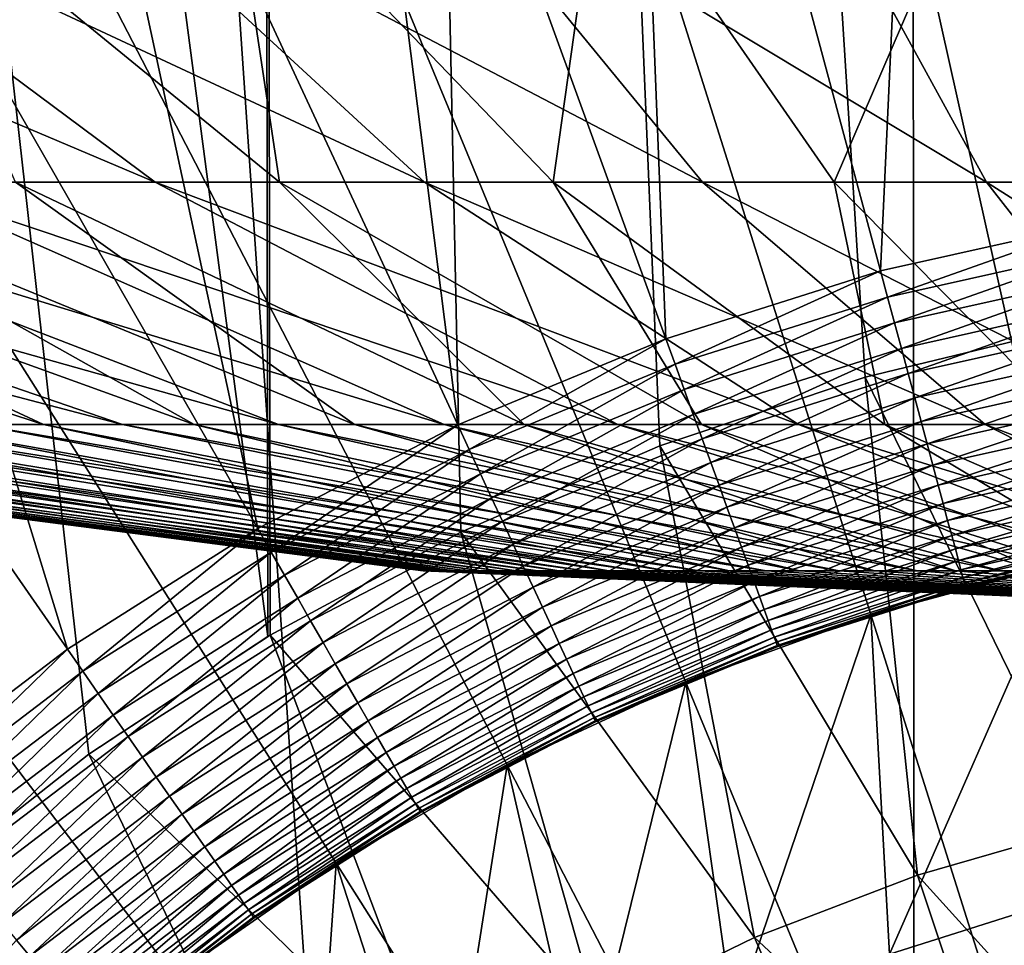
# Model space of a CAD drawing. Extents: x -39 to 39, y -65.9 to 0.
# Drawn here: x -2.4 to -0.9, y -51.6 to -50.2 of the extents above; entities that cross this region are included whole.
import ezdxf

# ---------------------------------------------------------------- set-up
doc = ezdxf.new("R2010")
doc.units = 0
doc.header["$MEASUREMENT"] = 0
for name, color, linetype in [('L1', 7, 'Continuous'), ('L2', 7, 'Continuous'), ('L3', 7, 'Continuous')]:
    doc.layers.add(name, color=color, linetype=linetype)

msp = doc.modelspace()

# ---------------------------------------------------------------- linework, layer by layer
at = {"layer": 'L1', "color": 7}
for points in [[(0, -54.43, -88.6), (-1.308729, -48.57447, -88.6), (-0.800515, -48.48364, -88.6)], [(0, -54.43, -88.6), (-1.807254, -48.70865, -88.6), (-1.308729, -48.57447, -88.6)], [(-2.292398, -48.88519, -88.6), (-1.807254, -48.70865, -88.6), (0, -54.43, -88.6)], [(0, -54.43, -88.6), (-2.760571, -49.10278, -88.6), (-2.292398, -48.88519, -88.6)], [(-0.703733, -50.49239, -29.6), (-0.498619, -48.95265, -29.6), (-0.967633, -49.01579, -29.6)], [(-1.039624, -50.56746, -29.6), (-0.967633, -49.01579, -29.6), (-1.429482, -49.11901, -29.6)], [(-0.703733, -50.49239, -29.6), (-0.967633, -49.01579, -29.6), (-1.039624, -50.56746, -29.6)], [(0, -54.43, -88.6), (-3.208305, -49.35981, -88.6), (-2.760571, -49.10278, -88.6)], [(-1.367817, -50.67113, -29.6), (-1.429482, -49.11901, -29.6), (-1.880748, -49.26156, -29.6)], [(-1.039624, -50.56746, -29.6), (-1.429482, -49.11901, -29.6), (-1.367817, -50.67113, -29.6)], [(-1.685884, -50.80263, -29.6), (-1.880748, -49.26156, -29.6), (-2.31809, -49.44237, -29.6)], [(-1.367817, -50.67113, -29.6), (-1.880748, -49.26156, -29.6), (-1.685884, -50.80263, -29.6)], [(-3.632285, -49.65438, -88.6), (-3.208305, -49.35981, -88.6), (0, -54.43, -88.6)], [(-1.991469, -50.96099, -29.6), (-2.31809, -49.44237, -29.6), (-2.73827, -49.66011, -29.6)], [(-1.685884, -50.80263, -29.6), (-2.31809, -49.44237, -29.6), (-1.991469, -50.96099, -29.6)], [(0, -54.43, -88.6), (-4.029374, -49.98431, -88.6), (-3.632285, -49.65438, -88.6)], [(-2.28231, -51.14502, -29.6), (-2.73827, -49.66011, -29.6), (-3.138176, -49.91316, -29.6)], [(-1.991469, -50.96099, -29.6), (-2.73827, -49.66011, -29.6), (-2.28231, -51.14502, -29.6)], [(-2.28231, -51.14502, -29.6), (-3.138176, -49.91316, -29.6), (-2.556253, -51.35338, -29.6)], [(0, -54.43, -88.6), (-4.396631, -50.34715, -88.6), (-4.029374, -49.98431, -88.6)], [(-4.731337, -50.74022, -88.6), (-4.396631, -50.34715, -88.6), (0, -54.43, -88.6)], [(-1.039624, -50.56746, -29.6), (-1.028892, -50.60733, -29.59829), (-0.703733, -50.49239, -29.6)], [(-1.028892, -50.60733, -29.59829), (-0.696469, -50.53304, -29.59829), (-0.703733, -50.49239, -29.6)], [(-1.028892, -50.60733, -29.59829), (-1.018234, -50.64693, -29.59318), (-0.696469, -50.53304, -29.59829)], [(-1.018234, -50.64693, -29.59318), (-0.689254, -50.5734, -29.59318), (-0.696469, -50.53304, -29.59829)], [(-1.367817, -50.67113, -29.6), (-1.353698, -50.70993, -29.59829), (-1.039624, -50.56746, -29.6)], [(-1.353698, -50.70993, -29.59829), (-1.028892, -50.60733, -29.59829), (-1.039624, -50.56746, -29.6)], [(-1.018234, -50.64693, -29.59318), (-1.007722, -50.68599, -29.5847), (-0.689254, -50.5734, -29.59318)], [(-1.007722, -50.68599, -29.5847), (-0.682139, -50.61322, -29.5847), (-0.689254, -50.5734, -29.59318)], [(-1.353698, -50.70993, -29.59829), (-1.339675, -50.74847, -29.59318), (-1.028892, -50.60733, -29.59829)], [(-1.339675, -50.74847, -29.59318), (-1.018234, -50.64693, -29.59318), (-1.028892, -50.60733, -29.59829)], [(-1.007722, -50.68599, -29.5847), (-0.997428, -50.72423, -29.57291), (-0.682139, -50.61322, -29.5847)], [(-0.997428, -50.72423, -29.57291), (-0.67517, -50.65221, -29.57291), (-0.682139, -50.61322, -29.5847)], [(-1.339675, -50.74847, -29.59318), (-1.325845, -50.78648, -29.5847), (-1.018234, -50.64693, -29.59318)], [(-1.325845, -50.78648, -29.5847), (-1.007722, -50.68599, -29.5847), (-1.018234, -50.64693, -29.59318)], [(-0.997428, -50.72423, -29.57291), (-0.987422, -50.76141, -29.55789), (-0.67517, -50.65221, -29.57291)], [(-0.987422, -50.76141, -29.55789), (-0.668397, -50.69011, -29.55789), (-0.67517, -50.65221, -29.57291)], [(-1.685884, -50.80263, -29.6), (-1.668482, -50.84008, -29.59829), (-1.367817, -50.67113, -29.6)], [(-1.668482, -50.84008, -29.59829), (-1.353698, -50.70993, -29.59829), (-1.367817, -50.67113, -29.6)], [(-1.325845, -50.78648, -29.5847), (-1.312301, -50.8237, -29.57291), (-1.007722, -50.68599, -29.5847)], [(-1.312301, -50.8237, -29.57291), (-0.997428, -50.72423, -29.57291), (-1.007722, -50.68599, -29.5847)], [(-0.987422, -50.76141, -29.55789), (-0.977773, -50.79726, -29.53974), (-0.668397, -50.69011, -29.55789)], [(-0.977773, -50.79726, -29.53974), (-0.661865, -50.72665, -29.53974), (-0.668397, -50.69011, -29.55789)], [(-1.668482, -50.84008, -29.59829), (-1.651198, -50.87726, -29.59318), (-1.353698, -50.70993, -29.59829)], [(-1.651198, -50.87726, -29.59318), (-1.339675, -50.74847, -29.59318), (-1.353698, -50.70993, -29.59829)], [(-1.312301, -50.8237, -29.57291), (-1.299136, -50.85987, -29.55789), (-0.997428, -50.72423, -29.57291)], [(-1.299136, -50.85987, -29.55789), (-0.987422, -50.76141, -29.55789), (-0.997428, -50.72423, -29.57291)], [(-0.977773, -50.79726, -29.53974), (-0.968546, -50.83154, -29.51858), (-0.661865, -50.72665, -29.53974)], [(-0.968546, -50.83154, -29.51858), (-0.65562, -50.7616, -29.51858), (-0.661865, -50.72665, -29.53974)], [(0, -54.43, -88.6), (-5.031013, -51.16061, -88.6), (-4.731337, -50.74022, -88.6)], [(-1.651198, -50.87726, -29.59318), (-1.634151, -50.91394, -29.5847), (-1.339675, -50.74847, -29.59318)], [(-1.634151, -50.91394, -29.5847), (-1.325845, -50.78648, -29.5847), (-1.339675, -50.74847, -29.59318)], [(-1.299136, -50.85987, -29.55789), (-1.286441, -50.89476, -29.53974), (-0.987422, -50.76141, -29.55789)], [(-1.286441, -50.89476, -29.53974), (-0.977773, -50.79726, -29.53974), (-0.987422, -50.76141, -29.55789)], [(-0.968546, -50.83154, -29.51858), (-0.959805, -50.86401, -29.49457), (-0.65562, -50.7616, -29.51858)], [(-0.959805, -50.86401, -29.49457), (-0.649703, -50.79471, -29.49457), (-0.65562, -50.7616, -29.51858)], [(-1.634151, -50.91394, -29.5847), (-1.617458, -50.94986, -29.57291), (-1.325845, -50.78648, -29.5847)], [(-1.617458, -50.94986, -29.57291), (-1.312301, -50.8237, -29.57291), (-1.325845, -50.78648, -29.5847)], [(-1.286441, -50.89476, -29.53974), (-1.274301, -50.92812, -29.51858), (-0.977773, -50.79726, -29.53974)], [(-1.274301, -50.92812, -29.51858), (-0.968546, -50.83154, -29.51858), (-0.977773, -50.79726, -29.53974)], [(-0.959805, -50.86401, -29.49457), (-0.951609, -50.89447, -29.46786), (-0.649703, -50.79471, -29.49457)], [(-0.951609, -50.89447, -29.46786), (-0.644155, -50.82575, -29.46786), (-0.649703, -50.79471, -29.49457)], [(-1.991469, -50.96099, -29.6), (-1.970912, -50.9968, -29.59829), (-1.685884, -50.80263, -29.6)], [(-1.970912, -50.9968, -29.59829), (-1.668482, -50.84008, -29.59829), (-1.685884, -50.80263, -29.6)], [(-1.617458, -50.94986, -29.57291), (-1.601232, -50.98477, -29.55789), (-1.312301, -50.8237, -29.57291)], [(-1.601232, -50.98477, -29.55789), (-1.299136, -50.85987, -29.55789), (-1.312301, -50.8237, -29.57291)], [(-0.951609, -50.89447, -29.46786), (-0.944014, -50.92268, -29.43864), (-0.644155, -50.82575, -29.46786)], [(-0.944014, -50.92268, -29.43864), (-0.639014, -50.85452, -29.43864), (-0.644155, -50.82575, -29.46786)], [(-1.970912, -50.9968, -29.59829), (-1.950496, -51.03236, -29.59318), (-1.668482, -50.84008, -29.59829)], [(-1.950496, -51.03236, -29.59318), (-1.651198, -50.87726, -29.59318), (-1.668482, -50.84008, -29.59829)], [(-1.274301, -50.92812, -29.51858), (-1.262801, -50.95972, -29.49457), (-0.968546, -50.83154, -29.51858)], [(-1.262801, -50.95972, -29.49457), (-0.959805, -50.86401, -29.49457), (-0.968546, -50.83154, -29.51858)], [(-0.944014, -50.92268, -29.43864), (-0.937072, -50.94847, -29.40711), (-0.639014, -50.85452, -29.43864)], [(-0.937072, -50.94847, -29.40711), (-0.634315, -50.88081, -29.40711), (-0.639014, -50.85452, -29.43864)], [(-1.601232, -50.98477, -29.55789), (-1.585585, -51.01844, -29.53974), (-1.299136, -50.85987, -29.55789)], [(-1.585585, -51.01844, -29.53974), (-1.286441, -50.89476, -29.53974), (-1.299136, -50.85987, -29.55789)], [(-1.262801, -50.95972, -29.49457), (-1.252018, -50.98936, -29.46786), (-0.959805, -50.86401, -29.49457)], [(-1.252018, -50.98936, -29.46786), (-0.951609, -50.89447, -29.46786), (-0.959805, -50.86401, -29.49457)], [(-1.950496, -51.03236, -29.59318), (-1.930359, -51.06743, -29.5847), (-1.651198, -50.87726, -29.59318)], [(-1.930359, -51.06743, -29.5847), (-1.634151, -50.91394, -29.5847), (-1.651198, -50.87726, -29.59318)], [(-0.937072, -50.94847, -29.40711), (-0.930831, -50.97166, -29.37347), (-0.634315, -50.88081, -29.40711)], [(-0.930831, -50.97166, -29.37347), (-0.63009, -50.90445, -29.37347), (-0.634315, -50.88081, -29.40711)], [(-1.585585, -51.01844, -29.53974), (-1.570623, -51.05063, -29.51858), (-1.286441, -50.89476, -29.53974)], [(-1.570623, -51.05063, -29.51858), (-1.274301, -50.92812, -29.51858), (-1.286441, -50.89476, -29.53974)], [(-1.252018, -50.98936, -29.46786), (-1.242025, -51.01682, -29.43864), (-0.951609, -50.89447, -29.46786)], [(-1.242025, -51.01682, -29.43864), (-0.944014, -50.92268, -29.43864), (-0.951609, -50.89447, -29.46786)], [(-0.930831, -50.97166, -29.37347), (-0.925333, -50.99209, -29.33797), (-0.63009, -50.90445, -29.37347)], [(-0.925333, -50.99209, -29.33797), (-0.626369, -50.92527, -29.33797), (-0.63009, -50.90445, -29.37347)], [(-1.930359, -51.06743, -29.5847), (-1.91064, -51.10179, -29.57291), (-1.634151, -50.91394, -29.5847)], [(-1.91064, -51.10179, -29.57291), (-1.617458, -50.94986, -29.57291), (-1.634151, -50.91394, -29.5847)], [(-1.570623, -51.05063, -29.51858), (-1.556447, -51.08113, -29.49457), (-1.274301, -50.92812, -29.51858)], [(-1.556447, -51.08113, -29.49457), (-1.262801, -50.95972, -29.49457), (-1.274301, -50.92812, -29.51858)], [(-1.242025, -51.01682, -29.43864), (-1.232892, -51.04192, -29.40711), (-0.944014, -50.92268, -29.43864)], [(-1.232892, -51.04192, -29.40711), (-0.937072, -50.94847, -29.40711), (-0.944014, -50.92268, -29.43864)], [(-0.925333, -50.99209, -29.33797), (-0.920616, -51.00961, -29.30085), (-0.626369, -50.92527, -29.33797)], [(-0.920616, -51.00961, -29.30085), (-0.623175, -50.94314, -29.30085), (-0.626369, -50.92527, -29.33797)], [(-1.91064, -51.10179, -29.57291), (-1.891473, -51.13517, -29.55789), (-1.617458, -50.94986, -29.57291)], [(-1.891473, -51.13517, -29.55789), (-1.601232, -50.98477, -29.55789), (-1.617458, -50.94986, -29.57291)], [(-1.232892, -51.04192, -29.40711), (-1.224681, -51.06448, -29.37347), (-0.937072, -50.94847, -29.40711)], [(-1.224681, -51.06448, -29.37347), (-0.930831, -50.97166, -29.37347), (-0.937072, -50.94847, -29.40711)], [(-0.920616, -51.00961, -29.30085), (-0.916712, -51.02412, -29.26235), (-0.623175, -50.94314, -29.30085)], [(-0.916712, -51.02412, -29.26235), (-0.620533, -50.95793, -29.26235), (-0.623175, -50.94314, -29.30085)], [(-1.991469, -50.96099, -29.6), (-2.28231, -51.14502, -29.6), (-2.258751, -51.17893, -29.59829)], [(-2.258751, -51.17893, -29.59829), (-1.970912, -50.9968, -29.59829), (-1.991469, -50.96099, -29.6)], [(-1.556447, -51.08113, -29.49457), (-1.543157, -51.10973, -29.46786), (-1.262801, -50.95972, -29.49457)], [(-1.543157, -51.10973, -29.46786), (-1.252018, -50.98936, -29.46786), (-1.262801, -50.95972, -29.49457)], [(-0.916712, -51.02412, -29.26235), (-0.913647, -51.03551, -29.22274), (-0.620533, -50.95793, -29.26235)], [(-0.913647, -51.03551, -29.22274), (-0.618458, -50.96953, -29.22274), (-0.620533, -50.95793, -29.26235)], [(-1.224681, -51.06448, -29.37347), (-1.217447, -51.08436, -29.33797), (-0.930831, -50.97166, -29.37347)], [(-1.217447, -51.08436, -29.33797), (-0.925333, -50.99209, -29.33797), (-0.930831, -50.97166, -29.37347)], [(-0.913647, -51.03551, -29.22274), (-0.911443, -51.0437, -29.1823), (-0.618458, -50.96953, -29.22274)], [(-0.616966, -50.97788, -29.1823), (-0.618458, -50.96953, -29.22274), (-0.911443, -51.0437, -29.1823)], [(-0.616966, -50.97788, -29.1823), (-0.911443, -51.0437, -29.1823), (-0.910115, -51.04863, -29.14129)], [(-0.910115, -51.04863, -29.14129), (-0.616067, -50.98291, -29.14129), (-0.616966, -50.97788, -29.1823)], [(-1.891473, -51.13517, -29.55789), (-1.87299, -51.16737, -29.53974), (-1.601232, -50.98477, -29.55789)], [(-1.87299, -51.16737, -29.53974), (-1.585585, -51.01844, -29.53974), (-1.601232, -50.98477, -29.55789)], [(-1.543157, -51.10973, -29.46786), (-1.530841, -51.13623, -29.43864), (-1.252018, -50.98936, -29.46786)], [(-1.530841, -51.13623, -29.43864), (-1.242025, -51.01682, -29.43864), (-1.252018, -50.98936, -29.46786)], [(-1.217447, -51.08436, -29.33797), (-1.211241, -51.10142, -29.30085), (-0.925333, -50.99209, -29.33797)], [(-1.211241, -51.10142, -29.30085), (-0.920616, -51.00961, -29.30085), (-0.925333, -50.99209, -29.33797)], [(-0.910115, -51.04863, -29.14129), (-0.762719, -51.01744, -29.1), (-0.616067, -50.98291, -29.14129)], [(-2.258751, -51.17893, -29.59829), (-2.235353, -51.21261, -29.59318), (-1.970912, -50.9968, -29.59829)], [(-2.235353, -51.21261, -29.59318), (-1.950496, -51.03236, -29.59318), (-1.970912, -50.9968, -29.59829)], [(-1.211241, -51.10142, -29.30085), (-1.206104, -51.11554, -29.26235), (-0.920616, -51.00961, -29.30085)], [(-1.206104, -51.11554, -29.26235), (-0.916712, -51.02412, -29.26235), (-0.920616, -51.00961, -29.30085)], [(-1.87299, -51.16737, -29.53974), (-1.855315, -51.19816, -29.51858), (-1.585585, -51.01844, -29.53974)], [(-1.855315, -51.19816, -29.51858), (-1.570623, -51.05063, -29.51858), (-1.585585, -51.01844, -29.53974)], [(-1.530841, -51.13623, -29.43864), (-1.519584, -51.16044, -29.40711), (-1.242025, -51.01682, -29.43864)], [(-1.519584, -51.16044, -29.40711), (-1.232892, -51.04192, -29.40711), (-1.242025, -51.01682, -29.43864)], [(-1.206104, -51.11554, -29.26235), (-1.202072, -51.12661, -29.22274), (-0.916712, -51.02412, -29.26235)], [(-1.202072, -51.12661, -29.22274), (-0.913647, -51.03551, -29.22274), (-0.916712, -51.02412, -29.26235)], [(-0.763425, -51.01427, -21.6), (-0.909671, -51.05028, -29.1), (-1.054231, -51.09255, -21.6)], [(-1.025863, -51.61085, -21.6), (-0.763425, -51.01427, -21.6), (-1.054231, -51.09255, -21.6)], [(-0.779718, -51.5331, -21.6), (-0.763425, -51.01427, -21.6), (-1.025863, -51.61085, -21.6)], [(-0.909671, -51.05028, -29.1), (-0.762719, -51.01744, -29.1), (-0.910115, -51.04863, -29.14129)], [(-0.763425, -51.01427, -21.6), (-0.762719, -51.01744, -29.1), (-0.909671, -51.05028, -29.1)], [(-2.235353, -51.21261, -29.59318), (-2.212276, -51.24583, -29.5847), (-1.950496, -51.03236, -29.59318)], [(-2.212276, -51.24583, -29.5847), (-1.930359, -51.06743, -29.5847), (-1.950496, -51.03236, -29.59318)], [(-1.202072, -51.12661, -29.22274), (-1.199172, -51.13458, -29.1823), (-0.913647, -51.03551, -29.22274)], [(-1.199172, -51.13458, -29.1823), (-0.911443, -51.0437, -29.1823), (-0.913647, -51.03551, -29.22274)], [(-1.855315, -51.19816, -29.51858), (-1.838571, -51.22733, -29.49457), (-1.570623, -51.05063, -29.51858)], [(-1.838571, -51.22733, -29.49457), (-1.556447, -51.08113, -29.49457), (-1.570623, -51.05063, -29.51858)], [(-1.519584, -51.16044, -29.40711), (-1.509463, -51.18222, -29.37347), (-1.232892, -51.04192, -29.40711)], [(-1.509463, -51.18222, -29.37347), (-1.224681, -51.06448, -29.37347), (-1.232892, -51.04192, -29.40711)], [(-1.199172, -51.13458, -29.1823), (-1.197424, -51.13939, -29.14129), (-0.911443, -51.0437, -29.1823)], [(-0.910115, -51.04863, -29.14129), (-0.911443, -51.0437, -29.1823), (-1.197424, -51.13939, -29.14129)], [(-0.910115, -51.04863, -29.14129), (-1.197424, -51.13939, -29.14129), (-1.053255, -51.09564, -29.1)], [(-1.054231, -51.09255, -21.6), (-0.909671, -51.05028, -29.1), (-1.053255, -51.09564, -29.1)], [(-1.053255, -51.09564, -29.1), (-0.909671, -51.05028, -29.1), (-0.910115, -51.04863, -29.14129)], [(-2.212276, -51.24583, -29.5847), (-2.189677, -51.27835, -29.57291), (-1.930359, -51.06743, -29.5847)], [(-2.189677, -51.27835, -29.57291), (-1.91064, -51.10179, -29.57291), (-1.930359, -51.06743, -29.5847)], [(-1.509463, -51.18222, -29.37347), (-1.500548, -51.2014, -29.33797), (-1.224681, -51.06448, -29.37347)], [(-1.500548, -51.2014, -29.33797), (-1.217447, -51.08436, -29.33797), (-1.224681, -51.06448, -29.37347)], [(-1.838571, -51.22733, -29.49457), (-1.822871, -51.25467, -29.46786), (-1.556447, -51.08113, -29.49457)], [(-1.822871, -51.25467, -29.46786), (-1.543157, -51.10973, -29.46786), (-1.556447, -51.08113, -29.49457)], [(-1.500548, -51.2014, -29.33797), (-1.492898, -51.21786, -29.30085), (-1.217447, -51.08436, -29.33797)], [(-1.492898, -51.21786, -29.30085), (-1.211241, -51.10142, -29.30085), (-1.217447, -51.08436, -29.33797)], [(-1.054231, -51.09255, -21.6), (-1.19684, -51.14099, -29.1), (-1.337232, -51.19553, -21.6)], [(-1.264413, -51.70947, -21.6), (-1.054231, -51.09255, -21.6), (-1.337232, -51.19553, -21.6)], [(-1.025863, -51.61085, -21.6), (-1.054231, -51.09255, -21.6), (-1.264413, -51.70947, -21.6)], [(-1.053255, -51.09564, -29.1), (-1.197424, -51.13939, -29.14129), (-1.19684, -51.14099, -29.1)], [(-1.054231, -51.09255, -21.6), (-1.053255, -51.09564, -29.1), (-1.19684, -51.14099, -29.1)], [(-2.189677, -51.27835, -29.57291), (-2.167711, -51.30997, -29.55789), (-1.91064, -51.10179, -29.57291)], [(-2.167711, -51.30997, -29.55789), (-1.891473, -51.13517, -29.55789), (-1.91064, -51.10179, -29.57291)], [(-1.822871, -51.25467, -29.46786), (-1.808323, -51.28002, -29.43864), (-1.543157, -51.10973, -29.46786)], [(-1.808323, -51.28002, -29.43864), (-1.530841, -51.13623, -29.43864), (-1.543157, -51.10973, -29.46786)], [(-1.492898, -51.21786, -29.30085), (-1.486567, -51.23148, -29.26235), (-1.211241, -51.10142, -29.30085)], [(-1.486567, -51.23148, -29.26235), (-1.206104, -51.11554, -29.26235), (-1.211241, -51.10142, -29.30085)], [(-1.486567, -51.23148, -29.26235), (-1.481597, -51.24218, -29.22274), (-1.206104, -51.11554, -29.26235)], [(-1.481597, -51.24218, -29.22274), (-1.202072, -51.12661, -29.22274), (-1.206104, -51.11554, -29.26235)], [(-1.481597, -51.24218, -29.22274), (-1.478023, -51.24987, -29.1823), (-1.202072, -51.12661, -29.22274)], [(-1.478023, -51.24987, -29.1823), (-1.199172, -51.13458, -29.1823), (-1.202072, -51.12661, -29.22274)], [(-2.28231, -51.14502, -29.6), (-2.556253, -51.35338, -29.6), (-2.529867, -51.38514, -29.59829)], [(-2.258751, -51.17893, -29.59829), (-2.28231, -51.14502, -29.6), (-2.529867, -51.38514, -29.59829)], [(-2.167711, -51.30997, -29.55789), (-2.146527, -51.34046, -29.53974), (-1.891473, -51.13517, -29.55789)], [(-2.146527, -51.34046, -29.53974), (-1.87299, -51.16737, -29.53974), (-1.891473, -51.13517, -29.55789)], [(-1.808323, -51.28002, -29.43864), (-1.795025, -51.30318, -29.40711), (-1.530841, -51.13623, -29.43864)], [(-1.795025, -51.30318, -29.40711), (-1.519584, -51.16044, -29.40711), (-1.530841, -51.13623, -29.43864)], [(-1.478023, -51.24987, -29.1823), (-1.475868, -51.2545, -29.14129), (-1.199172, -51.13458, -29.1823)], [(-1.475868, -51.2545, -29.14129), (-1.197424, -51.13939, -29.14129), (-1.199172, -51.13458, -29.1823)], [(-1.475868, -51.2545, -29.14129), (-1.335994, -51.19852, -29.1), (-1.197424, -51.13939, -29.14129)], [(-1.337232, -51.19553, -21.6), (-1.19684, -51.14099, -29.1), (-1.335994, -51.19852, -29.1)], [(-1.335994, -51.19852, -29.1), (-1.19684, -51.14099, -29.1), (-1.197424, -51.13939, -29.14129)], [(0, -54.43, -88.6), (-5.293441, -51.6052, -88.6), (-5.031013, -51.16061, -88.6)], [(-1.795025, -51.30318, -29.40711), (-1.78307, -51.32401, -29.37347), (-1.519584, -51.16044, -29.40711)], [(-1.78307, -51.32401, -29.37347), (-1.509463, -51.18222, -29.37347), (-1.519584, -51.16044, -29.40711)], [(-2.146527, -51.34046, -29.53974), (-2.126272, -51.36961, -29.51858), (-1.87299, -51.16737, -29.53974)], [(-2.126272, -51.36961, -29.51858), (-1.855315, -51.19816, -29.51858), (-1.87299, -51.16737, -29.53974)], [(-2.258751, -51.17893, -29.59829), (-2.529867, -51.38514, -29.59829), (-2.50366, -51.41668, -29.59318)], [(-2.50366, -51.41668, -29.59318), (-2.235353, -51.21261, -29.59318), (-2.258751, -51.17893, -29.59829)], [(-1.78307, -51.32401, -29.37347), (-1.772538, -51.34235, -29.33797), (-1.509463, -51.18222, -29.37347)], [(-1.772538, -51.34235, -29.33797), (-1.500548, -51.2014, -29.33797), (-1.509463, -51.18222, -29.37347)], [(-2.126272, -51.36961, -29.51858), (-2.107082, -51.39723, -29.49457), (-1.855315, -51.19816, -29.51858)], [(-2.107082, -51.39723, -29.49457), (-1.838571, -51.22733, -29.49457), (-1.855315, -51.19816, -29.51858)], [(-1.772538, -51.34235, -29.33797), (-1.763502, -51.35809, -29.30085), (-1.500548, -51.2014, -29.33797)], [(-1.763502, -51.35809, -29.30085), (-1.492898, -51.21786, -29.30085), (-1.500548, -51.2014, -29.33797)], [(-1.337232, -51.19553, -21.6), (-1.475148, -51.25605, -29.1), (-1.610333, -51.32246, -21.6)], [(-1.493602, -51.82824, -21.6), (-1.337232, -51.19553, -21.6), (-1.610333, -51.32246, -21.6)], [(-1.264413, -51.70947, -21.6), (-1.337232, -51.19553, -21.6), (-1.493602, -51.82824, -21.6)], [(-1.475148, -51.25605, -29.1), (-1.335994, -51.19852, -29.1), (-1.475868, -51.2545, -29.14129)], [(-1.337232, -51.19553, -21.6), (-1.335994, -51.19852, -29.1), (-1.475148, -51.25605, -29.1)], [(-2.50366, -51.41668, -29.59318), (-2.477813, -51.44779, -29.5847), (-2.235353, -51.21261, -29.59318)], [(-2.477813, -51.44779, -29.5847), (-2.212276, -51.24583, -29.5847), (-2.235353, -51.21261, -29.59318)], [(-1.763502, -51.35809, -29.30085), (-1.756023, -51.37112, -29.26235), (-1.492898, -51.21786, -29.30085)], [(-1.756023, -51.37112, -29.26235), (-1.486567, -51.23148, -29.26235), (-1.492898, -51.21786, -29.30085)], [(-2.107082, -51.39723, -29.49457), (-2.089089, -51.42313, -29.46786), (-1.838571, -51.22733, -29.49457)], [(-2.089089, -51.42313, -29.46786), (-1.822871, -51.25467, -29.46786), (-1.838571, -51.22733, -29.49457)], [(-1.756023, -51.37112, -29.26235), (-1.750153, -51.38135, -29.22274), (-1.486567, -51.23148, -29.26235)], [(-1.750153, -51.38135, -29.22274), (-1.481597, -51.24218, -29.22274), (-1.486567, -51.23148, -29.26235)], [(-2.477813, -51.44779, -29.5847), (-2.452502, -51.47826, -29.57291), (-2.212276, -51.24583, -29.5847)], [(-2.452502, -51.47826, -29.57291), (-2.189677, -51.27835, -29.57291), (-2.212276, -51.24583, -29.5847)], [(-1.750153, -51.38135, -29.22274), (-1.745931, -51.3887, -29.1823), (-1.481597, -51.24218, -29.22274)], [(-1.745931, -51.3887, -29.1823), (-1.478023, -51.24987, -29.1823), (-1.481597, -51.24218, -29.22274)], [(-1.745931, -51.3887, -29.1823), (-1.743386, -51.39313, -29.14129), (-1.478023, -51.24987, -29.1823)], [(-1.743386, -51.39313, -29.14129), (-1.475868, -51.2545, -29.14129), (-1.478023, -51.24987, -29.1823)], [(-2.089089, -51.42313, -29.46786), (-2.072416, -51.44713, -29.43864), (-1.822871, -51.25467, -29.46786)], [(-2.072416, -51.44713, -29.43864), (-1.808323, -51.28002, -29.43864), (-1.822871, -51.25467, -29.46786)], [(-1.743386, -51.39313, -29.14129), (-1.608842, -51.32533, -29.1), (-1.475868, -51.2545, -29.14129)], [(-1.610333, -51.32246, -21.6), (-1.475148, -51.25605, -29.1), (-1.608842, -51.32533, -29.1)], [(-1.608842, -51.32533, -29.1), (-1.475148, -51.25605, -29.1), (-1.475868, -51.2545, -29.14129)], [(-2.452502, -51.47826, -29.57291), (-2.427899, -51.50787, -29.55789), (-2.189677, -51.27835, -29.57291)], [(-2.427899, -51.50787, -29.55789), (-2.167711, -51.30997, -29.55789), (-2.189677, -51.27835, -29.57291)], [(-2.072416, -51.44713, -29.43864), (-2.057177, -51.46906, -29.40711), (-1.808323, -51.28002, -29.43864)], [(-2.057177, -51.46906, -29.40711), (-1.795025, -51.30318, -29.40711), (-1.808323, -51.28002, -29.43864)], [(-2.427899, -51.50787, -29.55789), (-2.404173, -51.53642, -29.53974), (-2.167711, -51.30997, -29.55789)], [(-2.404173, -51.53642, -29.53974), (-2.146527, -51.34046, -29.53974), (-2.167711, -51.30997, -29.55789)], [(-2.057177, -51.46906, -29.40711), (-2.043476, -51.48878, -29.37347), (-1.795025, -51.30318, -29.40711)], [(-2.043476, -51.48878, -29.37347), (-1.78307, -51.32401, -29.37347), (-1.795025, -51.30318, -29.40711)], [(-2.043476, -51.48878, -29.37347), (-2.031406, -51.50615, -29.33797), (-1.78307, -51.32401, -29.37347)], [(-2.031406, -51.50615, -29.33797), (-1.772538, -51.34235, -29.33797), (-1.78307, -51.32401, -29.37347)], [(-1.610333, -51.32246, -21.6), (-1.742536, -51.39462, -29.1), (-1.871511, -51.47239, -21.6)], [(-1.711732, -51.96627, -21.6), (-1.610333, -51.32246, -21.6), (-1.871511, -51.47239, -21.6)], [(-1.742536, -51.39462, -29.1), (-1.608842, -51.32533, -29.1), (-1.743386, -51.39313, -29.14129)], [(-1.610333, -51.32246, -21.6), (-1.608842, -51.32533, -29.1), (-1.742536, -51.39462, -29.1)], [(-1.493602, -51.82824, -21.6), (-1.610333, -51.32246, -21.6), (-1.711732, -51.96627, -21.6)], [(-2.404173, -51.53642, -29.53974), (-2.381486, -51.56373, -29.51858), (-2.146527, -51.34046, -29.53974)], [(-2.381486, -51.56373, -29.51858), (-2.126272, -51.36961, -29.51858), (-2.146527, -51.34046, -29.53974)], [(-2.031406, -51.50615, -29.33797), (-2.02105, -51.52106, -29.30085), (-1.772538, -51.34235, -29.33797)], [(-2.02105, -51.52106, -29.30085), (-1.763502, -51.35809, -29.30085), (-1.772538, -51.34235, -29.33797)], [(-2.381486, -51.56373, -29.51858), (-2.359993, -51.5896, -29.49457), (-2.126272, -51.36961, -29.51858)], [(-2.359993, -51.5896, -29.49457), (-2.107082, -51.39723, -29.49457), (-2.126272, -51.36961, -29.51858)], [(-2.02105, -51.52106, -29.30085), (-2.012479, -51.5334, -29.26235), (-1.763502, -51.35809, -29.30085)], [(-2.012479, -51.5334, -29.26235), (-1.756023, -51.37112, -29.26235), (-1.763502, -51.35809, -29.30085)], [(-2.012479, -51.5334, -29.26235), (-2.005751, -51.54308, -29.22274), (-1.756023, -51.37112, -29.26235)], [(-2.005751, -51.54308, -29.22274), (-1.750153, -51.38135, -29.22274), (-1.756023, -51.37112, -29.26235)], [(-2.005751, -51.54308, -29.22274), (-2.000912, -51.55005, -29.1823), (-1.750153, -51.38135, -29.22274)], [(-2.000912, -51.55005, -29.1823), (-1.745931, -51.3887, -29.1823), (-1.750153, -51.38135, -29.22274)], [(-2.359993, -51.5896, -29.49457), (-2.339841, -51.61385, -29.46786), (-2.107082, -51.39723, -29.49457)], [(-2.339841, -51.61385, -29.46786), (-2.089089, -51.42313, -29.46786), (-2.107082, -51.39723, -29.49457)], [(-2.000912, -51.55005, -29.1823), (-1.997995, -51.55424, -29.14129), (-1.745931, -51.3887, -29.1823)], [(-1.997995, -51.55424, -29.14129), (-1.743386, -51.39313, -29.14129), (-1.745931, -51.3887, -29.1823)], [(-1.997995, -51.55424, -29.14129), (-1.869778, -51.47513, -29.1), (-1.743386, -51.39313, -29.14129)], [(-1.871511, -51.47239, -21.6), (-1.742536, -51.39462, -29.1), (-1.869778, -51.47513, -29.1)], [(-1.869778, -51.47513, -29.1), (-1.742536, -51.39462, -29.1), (-1.743386, -51.39313, -29.14129)], [(-2.339841, -51.61385, -29.46786), (-2.321166, -51.63633, -29.43864), (-2.089089, -51.42313, -29.46786)], [(-2.321166, -51.63633, -29.43864), (-2.072416, -51.44713, -29.43864), (-2.089089, -51.42313, -29.46786)], [(-2.321166, -51.63633, -29.43864), (-2.304098, -51.65687, -29.40711), (-2.072416, -51.44713, -29.43864)], [(-2.304098, -51.65687, -29.40711), (-2.057177, -51.46906, -29.40711), (-2.072416, -51.44713, -29.43864)], [(-2.304098, -51.65687, -29.40711), (-2.288752, -51.67534, -29.37347), (-2.057177, -51.46906, -29.40711)], [(-2.288752, -51.67534, -29.37347), (-2.043476, -51.48878, -29.37347), (-2.057177, -51.46906, -29.40711)], [(-1.871511, -51.47239, -21.6), (-1.997021, -51.55565, -29.1), (-2.118833, -51.64422, -21.6)], [(-1.91719, -52.12254, -21.6), (-1.871511, -51.47239, -21.6), (-2.118833, -51.64422, -21.6)], [(-1.997021, -51.55565, -29.1), (-1.869778, -51.47513, -29.1), (-1.997995, -51.55424, -29.14129)], [(-1.871511, -51.47239, -21.6), (-1.869778, -51.47513, -29.1), (-1.997021, -51.55565, -29.1)], [(-1.711732, -51.96627, -21.6), (-1.871511, -51.47239, -21.6), (-1.91719, -52.12254, -21.6)], [(-2.288752, -51.67534, -29.37347), (-2.275234, -51.69161, -29.33797), (-2.043476, -51.48878, -29.37347)], [(-2.275234, -51.69161, -29.33797), (-2.031406, -51.50615, -29.33797), (-2.043476, -51.48878, -29.37347)], [(-2.275234, -51.69161, -29.33797), (-2.263635, -51.70557, -29.30085), (-2.031406, -51.50615, -29.33797)], [(-2.263635, -51.70557, -29.30085), (-2.02105, -51.52106, -29.30085), (-2.031406, -51.50615, -29.33797)], [(-2.263635, -51.70557, -29.30085), (-2.254035, -51.71712, -29.26235), (-2.02105, -51.52106, -29.30085)], [(-2.254035, -51.71712, -29.26235), (-2.012479, -51.5334, -29.26235), (-2.02105, -51.52106, -29.30085)], [(-2.254035, -51.71712, -29.26235), (-2.246499, -51.72619, -29.22274), (-2.012479, -51.5334, -29.26235)], [(-2.246499, -51.72619, -29.22274), (-2.005751, -51.54308, -29.22274), (-2.012479, -51.5334, -29.26235)], [(-1.025863, -51.61085, -21.6), (-1.025863, -51.61085, -15.1), (-0.779718, -51.5331, -15.1)], [(-1.025863, -51.61085, -21.6), (-0.779718, -51.5331, -15.1), (-0.779718, -51.5331, -21.6)], [(0, -54.43, -15.1), (-0.779718, -51.5331, -15.1), (-1.025863, -51.61085, -15.1)], [(-2.246499, -51.72619, -29.22274), (-2.24108, -51.73272, -29.1823), (-2.005751, -51.54308, -29.22274)], [(-2.24108, -51.73272, -29.1823), (-2.000912, -51.55005, -29.1823), (-2.005751, -51.54308, -29.22274)], [(-2.24108, -51.73272, -29.1823), (-2.237813, -51.73665, -29.14129), (-2.000912, -51.55005, -29.1823)], [(-2.237813, -51.73665, -29.14129), (-1.997995, -51.55424, -29.14129), (-2.000912, -51.55005, -29.1823)], [(-2.237813, -51.73665, -29.14129), (-2.116871, -51.6468, -29.1), (-1.997995, -51.55424, -29.14129)], [(-2.118833, -51.64422, -21.6), (-1.997021, -51.55565, -29.1), (-2.116871, -51.6468, -29.1)], [(-2.116871, -51.6468, -29.1), (-1.997021, -51.55565, -29.1), (-1.997995, -51.55424, -29.14129)], [(-2.573268, -51.82542, -29.46786), (-2.339841, -51.61385, -29.46786), (-2.359993, -51.5896, -29.49457)]]:
    msp.add_3dface(points, dxfattribs=at)
at = {"layer": 'L2', "color": 7}
for points in [[(-3.363232, -49.91699, 5.943007), (-2.544301, -50.43169, 4.495913), (-2.148392, -50.43169, 4.69799)], [(-3.363232, -49.91699, 5.943007), (-2.148392, -50.43169, 4.69799), (-2.839893, -49.91699, 6.210126)], [(-2.839893, -49.91699, 6.210126), (-2.148392, -50.43169, 4.69799), (-1.736578, -50.43169, 4.865285)], [(-2.839893, -49.91699, 6.210126), (-1.736578, -50.43169, 4.865285), (-2.295528, -49.91699, 6.431269)], [(-2.035586, -49.91699, -6.51821), (-1.958127, -50.43169, -4.780422), (-2.588387, -49.91699, -6.319091)], [(-2.588387, -49.91699, -6.319091), (-1.958127, -50.43169, -4.780422), (-2.361827, -50.43169, -4.594396)], [(-2.295528, -49.91699, 6.431269), (-1.736578, -50.43169, 4.865285), (-1.311906, -50.43169, 4.99656)], [(-2.295528, -49.91699, 6.431269), (-1.311906, -50.43169, 4.99656), (-1.734167, -49.91699, 6.604796)], [(-1.467714, -49.91699, -6.669069), (-1.53993, -50.43169, -4.931056), (-2.035586, -49.91699, -6.51821)], [(-2.035586, -49.91699, -6.51821), (-1.53993, -50.43169, -4.931056), (-1.958127, -50.43169, -4.780422)], [(-1.734167, -49.91699, 6.604796), (-1.311906, -50.43169, 4.99656), (-0.877521, -50.43169, 5.090841)], [(-1.734167, -49.91699, 6.604796), (-0.877521, -50.43169, 5.090841), (-1.159968, -49.91699, 6.729424)], [(-1.467714, -49.91699, -6.669069), (-1.110333, -50.43169, -5.045182), (-1.53993, -50.43169, -4.931056)], [(-0.888976, -49.91699, -6.770553), (-1.110333, -50.43169, -5.045182), (-1.467714, -49.91699, -6.669069)], [(-1.159968, -49.91699, 6.729424), (-0.877521, -50.43169, 5.090841), (-0.43664, -50.43169, 5.147431)], [(-1.159968, -49.91699, 6.729424), (-0.43664, -50.43169, 5.147431), (-0.57718, -49.91699, 6.804229)], [(-0.888976, -49.91699, -6.770553), (-0.672514, -50.43169, -5.121955), (-1.110333, -50.43169, -5.045182)], [(-0.303656, -49.91699, -6.82191), (-0.672514, -50.43169, -5.121955), (-0.888976, -49.91699, -6.770553)], [(-3.607998, -50.43169, 3.697168), (-2.42017, -50.80206, 2.479984), (-2.19802, -50.80206, 2.678853)], [(-3.607998, -50.43169, 3.697168), (-2.19802, -50.80206, 2.678853), (-3.276816, -50.43169, 3.993643)], [(-3.113908, -50.43169, -4.121927), (-2.318697, -50.80206, -2.575109), (-3.456721, -50.43169, -3.838982)], [(-3.456721, -50.43169, -3.838982), (-2.318697, -50.80206, -2.575109), (-2.531482, -50.80206, -2.366251)], [(-3.276816, -50.43169, 3.993643), (-2.19802, -50.80206, 2.678853), (-1.959596, -50.80206, 2.857888)], [(-3.276816, -50.43169, 3.993643), (-1.959596, -50.80206, 2.857888), (-2.921373, -50.43169, 4.26055)], [(-2.74804, -50.43169, -4.374355), (-2.088745, -50.80206, -2.764903), (-3.113908, -50.43169, -4.121927)], [(-3.113908, -50.43169, -4.121927), (-2.088745, -50.80206, -2.764903), (-2.318697, -50.80206, -2.575109)], [(-2.921373, -50.43169, 4.26055), (-1.706664, -50.80206, 3.015765), (-2.544301, -50.43169, 4.495913)], [(-2.921373, -50.43169, 4.26055), (-1.959596, -50.80206, 2.857888), (-1.706664, -50.80206, 3.015765)], [(-2.361827, -50.43169, -4.594396), (-1.843328, -50.80206, -2.934227), (-2.74804, -50.43169, -4.374355)], [(-2.74804, -50.43169, -4.374355), (-1.843328, -50.80206, -2.934227), (-2.088745, -50.80206, -2.764903)], [(-2.544301, -50.43169, 4.495913), (-1.706664, -50.80206, 3.015765), (-1.441097, -50.80206, 3.151315)], [(-2.544301, -50.43169, 4.495913), (-1.441097, -50.80206, 3.151315), (-2.148392, -50.43169, 4.69799)], [(-1.958127, -50.43169, -4.780422), (-1.584264, -50.80206, -3.081826), (-2.361827, -50.43169, -4.594396)], [(-2.361827, -50.43169, -4.594396), (-1.584264, -50.80206, -3.081826), (-1.843328, -50.80206, -2.934227)], [(-2.148392, -50.43169, 4.69799), (-1.441097, -50.80206, 3.151315), (-1.16486, -50.80206, 3.263532)], [(-2.148392, -50.43169, 4.69799), (-1.16486, -50.80206, 3.263532), (-1.736578, -50.43169, 4.865285)], [(-1.53993, -50.43169, -4.931056), (-1.313471, -50.80206, -3.206609), (-1.958127, -50.43169, -4.780422)], [(-1.958127, -50.43169, -4.780422), (-1.313471, -50.80206, -3.206609), (-1.584264, -50.80206, -3.081826)], [(-1.736578, -50.43169, 4.865285), (-1.16486, -50.80206, 3.263532), (-0.879999, -50.80206, 3.351589)], [(-1.736578, -50.43169, 4.865285), (-0.879999, -50.80206, 3.351589), (-1.311906, -50.43169, 4.99656)], [(-1.110333, -50.43169, -5.045182), (-1.032953, -50.80206, -3.307651), (-1.53993, -50.43169, -4.931056)], [(-1.53993, -50.43169, -4.931056), (-1.032953, -50.80206, -3.307651), (-1.313471, -50.80206, -3.206609)], [(-1.311906, -50.43169, 4.99656), (-0.879999, -50.80206, 3.351589), (-0.588623, -50.80206, 3.41483)], [(-1.311906, -50.43169, 4.99656), (-0.588623, -50.80206, 3.41483), (-0.877521, -50.43169, 5.090841)], [(-0.672514, -50.43169, -5.121955), (-0.744788, -50.80206, -3.384204), (-1.110333, -50.43169, -5.045182)], [(-1.110333, -50.43169, -5.045182), (-0.744788, -50.80206, -3.384204), (-1.032953, -50.80206, -3.307651)], [(-0.877521, -50.43169, 5.090841), (-0.588623, -50.80206, 3.41483), (-0.292889, -50.80206, 3.45279)], [(-0.877521, -50.43169, 5.090841), (-0.292889, -50.80206, 3.45279), (-0.43664, -50.43169, 5.147431)], [(-3.458293, -50.80206, -0.21853), (-1.738529, -51.02538, 0.039932), (-3.464277, -50.80206, 0.07957)], [(-3.464277, -50.80206, 0.07957), (-1.738529, -51.02538, 0.039932), (-1.728661, -51.02538, 0.189236)], [(-3.464277, -50.80206, 0.07957), (-1.728661, -51.02538, 0.189236), (-3.444612, -50.80206, 0.377081)], [(-3.426705, -50.80206, -0.515013), (-1.735526, -51.02538, -0.109668), (-3.458293, -50.80206, -0.21853)], [(-3.458293, -50.80206, -0.21853), (-1.735526, -51.02538, -0.109668), (-1.738529, -51.02538, 0.039932)], [(-3.444612, -50.80206, 0.377081), (-1.728661, -51.02538, 0.189236), (-1.705994, -51.02538, 0.33714)], [(-3.444612, -50.80206, 0.377081), (-1.705994, -51.02538, 0.33714), (-3.399445, -50.80206, 0.671801)], [(-3.369747, -50.80206, -0.807683), (-1.719674, -51.02538, -0.258457), (-3.426705, -50.80206, -0.515013)], [(-3.426705, -50.80206, -0.515013), (-1.719674, -51.02538, -0.258457), (-1.735526, -51.02538, -0.109668)], [(-3.399445, -50.80206, 0.671801), (-1.705994, -51.02538, 0.33714), (-1.670696, -51.02538, 0.482547)], [(-3.399445, -50.80206, 0.671801), (-1.670696, -51.02538, 0.482547), (-3.32911, -50.80206, 0.961547)], [(-3.28784, -50.80206, -1.094372), (-1.69109, -51.02538, -0.405331), (-3.369747, -50.80206, -0.807683)], [(-3.369747, -50.80206, -0.807683), (-1.69109, -51.02538, -0.405331), (-1.719674, -51.02538, -0.258457)], [(-3.32911, -50.80206, 0.961547), (-1.670696, -51.02538, 0.482547), (-1.62303, -51.02538, 0.624382)], [(-3.32911, -50.80206, 0.961547), (-1.62303, -51.02538, 0.624382), (-3.234127, -50.80206, 1.244173)], [(-3.181592, -50.80206, -1.372959), (-1.649985, -51.02538, -0.549205), (-3.28784, -50.80206, -1.094372)], [(-3.28784, -50.80206, -1.094372), (-1.649985, -51.02538, -0.549205), (-1.69109, -51.02538, -0.405331)], [(-3.234127, -50.80206, 1.244173), (-1.62303, -51.02538, 0.624382), (-1.563347, -51.02538, 0.761594)], [(-3.234127, -50.80206, 1.244173), (-1.563347, -51.02538, 0.761594), (-3.1152, -50.80206, 1.517589)], [(-3.051788, -50.80206, -1.641382), (-1.596665, -51.02538, -0.689013), (-3.181592, -50.80206, -1.372959)], [(-3.181592, -50.80206, -1.372959), (-1.596665, -51.02538, -0.689013), (-1.649985, -51.02538, -0.549205)], [(-3.1152, -50.80206, 1.517589), (-1.563347, -51.02538, 0.761594), (-1.492089, -51.02538, 0.893167)], [(-3.1152, -50.80206, 1.517589), (-1.492089, -51.02538, 0.893167), (-2.973208, -50.80206, 1.779768)], [(-2.89939, -50.80206, -1.897652), (-1.531524, -51.02538, -0.823719), (-3.051788, -50.80206, -1.641382)], [(-3.051788, -50.80206, -1.641382), (-1.531524, -51.02538, -0.823719), (-1.596665, -51.02538, -0.689013)], [(-2.973208, -50.80206, 1.779768), (-1.492089, -51.02538, 0.893167), (-1.409785, -51.02538, 1.018128)], [(-2.973208, -50.80206, 1.779768), (-1.409785, -51.02538, 1.018128), (-2.809205, -50.80206, 2.028771)], [(-2.725526, -50.80206, -2.139873), (-1.455044, -51.02538, -0.952327), (-2.89939, -50.80206, -1.897652)], [(-2.89939, -50.80206, -1.897652), (-1.455044, -51.02538, -0.952327), (-1.531524, -51.02538, -0.823719)], [(-2.809205, -50.80206, 2.028771), (-1.409785, -51.02538, 1.018128), (-1.317043, -51.02538, 1.135551)], [(-2.809205, -50.80206, 2.028771), (-1.317043, -51.02538, 1.135551), (-2.624403, -50.80206, 2.262754)], [(-2.531482, -50.80206, -2.366251), (-1.367791, -51.02538, -1.073884), (-2.725526, -50.80206, -2.139873)], [(-2.725526, -50.80206, -2.139873), (-1.367791, -51.02538, -1.073884), (-1.455044, -51.02538, -0.952327)], [(-2.624403, -50.80206, 2.262754), (-1.317043, -51.02538, 1.135551), (-1.21455, -51.02538, 1.244567)], [(-2.624403, -50.80206, 2.262754), (-1.21455, -51.02538, 1.244567), (-2.42017, -50.80206, 2.479984)], [(-2.318697, -50.80206, -2.575109), (-1.270411, -51.02538, -1.18749), (-2.531482, -50.80206, -2.366251)], [(-2.531482, -50.80206, -2.366251), (-1.270411, -51.02538, -1.18749), (-1.367791, -51.02538, -1.073884)], [(-2.42017, -50.80206, 2.479984), (-1.21455, -51.02538, 1.244567), (-1.103065, -51.02538, 1.344368)], [(-2.42017, -50.80206, 2.479984), (-1.103065, -51.02538, 1.344368), (-2.19802, -50.80206, 2.678853)], [(-2.088745, -50.80206, -2.764903), (-1.163626, -51.02538, -1.292305), (-2.318697, -50.80206, -2.575109)], [(-2.318697, -50.80206, -2.575109), (-1.163626, -51.02538, -1.292305), (-1.270411, -51.02538, -1.18749)], [(-2.19802, -50.80206, 2.678853), (-1.103065, -51.02538, 1.344368), (-0.983413, -51.02538, 1.434216)], [(-2.19802, -50.80206, 2.678853), (-0.983413, -51.02538, 1.434216), (-1.959596, -50.80206, 2.857888)], [(-1.843328, -50.80206, -2.934227), (-1.048226, -51.02538, -1.387552), (-2.088745, -50.80206, -2.764903)], [(-2.088745, -50.80206, -2.764903), (-1.048226, -51.02538, -1.387552), (-1.163626, -51.02538, -1.292305)], [(-1.959596, -50.80206, 2.857888), (-0.856481, -51.02538, 1.513446), (-1.706664, -50.80206, 3.015765)], [(-1.959596, -50.80206, 2.857888), (-0.983413, -51.02538, 1.434216), (-0.856481, -51.02538, 1.513446)], [(-1.584264, -50.80206, -3.081826), (-0.925065, -51.02538, -1.472526), (-1.843328, -50.80206, -2.934227)], [(-1.843328, -50.80206, -2.934227), (-0.925065, -51.02538, -1.472526), (-1.048226, -51.02538, -1.387552)], [(-1.706664, -50.80206, 3.015765), (-0.856481, -51.02538, 1.513446), (-0.723207, -51.02538, 1.581471)], [(-1.706664, -50.80206, 3.015765), (-0.723207, -51.02538, 1.581471), (-1.441097, -50.80206, 3.151315)], [(-1.313471, -50.80206, -3.206609), (-0.795055, -51.02538, -1.546598), (-1.584264, -50.80206, -3.081826)], [(-1.584264, -50.80206, -3.081826), (-0.795055, -51.02538, -1.546598), (-0.925065, -51.02538, -1.472526)], [(-1.441097, -50.80206, 3.151315), (-0.723207, -51.02538, 1.581471), (-0.584579, -51.02538, 1.637787)], [(-1.441097, -50.80206, 3.151315), (-0.584579, -51.02538, 1.637787), (-1.16486, -50.80206, 3.263532)], [(-1.032953, -50.80206, -3.307651), (-0.659159, -51.02538, -1.60922), (-1.313471, -50.80206, -3.206609)], [(-1.313471, -50.80206, -3.206609), (-0.659159, -51.02538, -1.60922), (-0.795055, -51.02538, -1.546598)], [(-1.16486, -50.80206, 3.263532), (-0.584579, -51.02538, 1.637787), (-0.441623, -51.02538, 1.681977)], [(-1.16486, -50.80206, 3.263532), (-0.441623, -51.02538, 1.681977), (-0.879999, -50.80206, 3.351589)], [(-0.744788, -50.80206, -3.384204), (-0.518382, -51.02538, -1.659927), (-1.032953, -50.80206, -3.307651)], [(-1.032953, -50.80206, -3.307651), (-0.518382, -51.02538, -1.659927), (-0.659159, -51.02538, -1.60922)], [(-0.879999, -50.80206, 3.351589), (-0.441623, -51.02538, 1.681977), (-0.295397, -51.02538, 1.713715)], [(-0.879999, -50.80206, 3.351589), (-0.295397, -51.02538, 1.713715), (-0.588623, -50.80206, 3.41483)], [(-1.738529, -51.02538, 0.039932), (-1.735526, -51.02538, -0.109668), (0, -51.1)], [(-1.728661, -51.02538, 0.189236), (-1.738529, -51.02538, 0.039932), (0, -51.1)], [(-1.735526, -51.02538, -0.109668), (-1.719674, -51.02538, -0.258457), (0, -51.1)], [(-1.705994, -51.02538, 0.33714), (-1.728661, -51.02538, 0.189236), (0, -51.1)], [(-1.719674, -51.02538, -0.258457), (-1.69109, -51.02538, -0.405331), (0, -51.1)], [(-1.670696, -51.02538, 0.482547), (-1.705994, -51.02538, 0.33714), (0, -51.1)], [(-1.69109, -51.02538, -0.405331), (-1.649985, -51.02538, -0.549205), (0, -51.1)], [(-1.62303, -51.02538, 0.624382), (-1.670696, -51.02538, 0.482547), (0, -51.1)], [(-1.649985, -51.02538, -0.549205), (-1.596665, -51.02538, -0.689013), (0, -51.1)], [(-1.563347, -51.02538, 0.761594), (-1.62303, -51.02538, 0.624382), (0, -51.1)], [(-1.596665, -51.02538, -0.689013), (-1.531524, -51.02538, -0.823719), (0, -51.1)], [(-1.492089, -51.02538, 0.893167), (-1.563347, -51.02538, 0.761594), (0, -51.1)], [(-1.531524, -51.02538, -0.823719), (-1.455044, -51.02538, -0.952327), (0, -51.1)], [(-1.409785, -51.02538, 1.018128), (-1.492089, -51.02538, 0.893167), (0, -51.1)], [(-1.455044, -51.02538, -0.952327), (-1.367791, -51.02538, -1.073884), (0, -51.1)], [(-1.317043, -51.02538, 1.135551), (-1.409785, -51.02538, 1.018128), (0, -51.1)], [(-1.367791, -51.02538, -1.073884), (-1.270411, -51.02538, -1.18749), (0, -51.1)], [(-1.21455, -51.02538, 1.244567), (-1.317043, -51.02538, 1.135551), (0, -51.1)], [(-1.270411, -51.02538, -1.18749), (-1.163626, -51.02538, -1.292305), (0, -51.1)], [(-1.103065, -51.02538, 1.344368), (-1.21455, -51.02538, 1.244567), (0, -51.1)], [(-1.163626, -51.02538, -1.292305), (-1.048226, -51.02538, -1.387552), (0, -51.1)], [(-0.983413, -51.02538, 1.434216), (-1.103065, -51.02538, 1.344368), (0, -51.1)], [(-1.048226, -51.02538, -1.387552), (-0.925065, -51.02538, -1.472526), (0, -51.1)], [(-0.856481, -51.02538, 1.513446), (-0.983413, -51.02538, 1.434216), (0, -51.1)], [(-0.925065, -51.02538, -1.472526), (-0.795055, -51.02538, -1.546598), (0, -51.1)], [(-0.723207, -51.02538, 1.581471), (-0.856481, -51.02538, 1.513446), (0, -51.1)]]:
    msp.add_3dface(points, dxfattribs=at)
at = {"layer": 'L3', "color": 7}
for points in [[(-1.998682, -35.93, -23.16393), (-1.975878, -51.12589, -22.89965), (-3.982566, -35.93, -22.90637)], [(-3.982566, -35.93, -22.90637), (-1.975878, -51.12589, -22.89965), (-2.249548, -51.30557, -22.87126)], [(-3.982566, -35.93, -22.90637), (-2.249548, -51.30557, -22.87126), (-2.509811, -51.51052, -22.84056)], [(-2.993395, -35.93, 23.0565), (-2.927138, -65.41283, 22.54616), (-0.978127, -65.41283, 22.71432)], [(-2.993395, -35.93, 23.0565), (-0.978127, -65.41283, 22.71432), (-1.000267, -35.93, 23.22847)], [(-0.247966, -50.58799, -22.99281), (-1.998682, -35.93, -23.16393), (-0.08278, -50.58267, -22.99379)], [(-0.08278, -50.58267, -22.99379), (-1.998682, -35.93, -23.16393), (0, -35.93, -23.25)], [(-0.247966, -50.58799, -22.99281), (-0.413418, -50.60226, -22.99018), (-1.998682, -35.93, -23.16393)], [(-1.998682, -35.93, -23.16393), (-0.413418, -50.60226, -22.99018), (-0.578163, -50.62366, -22.98625)], [(-1.998682, -35.93, -23.16393), (-0.578163, -50.62366, -22.98625), (-0.740939, -50.65197, -22.98108)], [(-0.740939, -50.65197, -22.98108), (-1.062973, -50.72965, -22.96709), (-1.998682, -35.93, -23.16393)], [(-1.998682, -35.93, -23.16393), (-1.062973, -50.72965, -22.96709), (-1.377138, -50.83473, -22.94855)], [(-1.998682, -35.93, -23.16393), (-1.377138, -50.83473, -22.94855), (-1.681107, -50.96642, -22.92599)], [(-1.681107, -50.96642, -22.92599), (-1.97263, -51.12376, -22.89999), (-1.998682, -35.93, -23.16393)], [(-1.998682, -35.93, -23.16393), (-1.97263, -51.12376, -22.89999), (-1.975878, -51.12589, -22.89965)], [(-1.000267, -35.93, 23.22847), (-0.978127, -65.41283, 22.71432), (0, -65.41283, 22.73538)], [(-1.000267, -35.93, 23.22847), (0, -65.41283, 22.73538), (1.000267, -35.93, 23.22847)], [(-0.740939, -50.65197, -21.6), (-0.726923, -51.41643, -21.6), (-1.062973, -50.72965, -21.6)], [(-1.062973, -50.72965, -21.6), (-1.062973, -50.72965, -22.96709), (-0.740939, -50.65197, -22.98108)], [(-1.062973, -50.72965, -21.6), (-0.740939, -50.65197, -22.98108), (-0.740939, -50.65197, -21.6)], [(-1.062973, -50.72965, -21.6), (-0.983293, -51.49008, -21.6), (-1.377138, -50.83473, -21.6)], [(-1.377138, -50.83473, -21.6), (-1.377138, -50.83473, -22.94855), (-1.062973, -50.72965, -22.96709)], [(-1.377138, -50.83473, -21.6), (-1.062973, -50.72965, -22.96709), (-1.062973, -50.72965, -21.6)], [(-1.062973, -50.72965, -21.6), (-0.726923, -51.41643, -21.6), (-0.983293, -51.49008, -21.6)], [(-1.377138, -50.83473, -21.6), (-1.232383, -51.58549, -21.6), (-1.681107, -50.96642, -21.6)], [(-1.681107, -50.96642, -21.6), (-1.681107, -50.96642, -22.92599), (-1.377138, -50.83473, -22.94855)], [(-1.681107, -50.96642, -21.6), (-1.377138, -50.83473, -22.94855), (-1.377138, -50.83473, -21.6)], [(-1.377138, -50.83473, -21.6), (-0.983293, -51.49008, -21.6), (-1.232383, -51.58549, -21.6)], [(-1.681107, -50.96642, -21.6), (-1.472348, -51.70196, -21.6), (-1.97263, -51.12376, -21.6)], [(-1.97263, -51.12376, -21.6), (-1.681107, -50.96642, -22.92599), (-1.681107, -50.96642, -21.6)], [(-1.97263, -51.12376, -21.6), (-1.97263, -51.12376, -22.89999), (-1.681107, -50.96642, -22.92599)], [(-1.681107, -50.96642, -21.6), (-1.232383, -51.58549, -21.6), (-1.472348, -51.70196, -21.6)], [(-1.97263, -51.12376, -21.6), (-1.701413, -51.83863, -21.6), (-2.249548, -51.30557, -21.6)], [(-2.249548, -51.30557, -21.6), (-1.975878, -51.12589, -22.89965), (-1.97263, -51.12376, -21.6)], [(-2.249548, -51.30557, -21.6), (-2.249548, -51.30557, -22.87126), (-1.975878, -51.12589, -22.89965)], [(-1.97263, -51.12376, -21.6), (-1.975878, -51.12589, -22.89965), (-1.97263, -51.12376, -22.89999)], [(-1.97263, -51.12376, -21.6), (-1.472348, -51.70196, -21.6), (-1.701413, -51.83863, -21.6)], [(-2.249548, -51.30557, -21.6), (-1.917881, -51.99448, -21.6), (-2.509811, -51.51052, -21.6)], [(-2.509811, -51.51052, -21.6), (-2.509811, -51.51052, -22.84056), (-2.249548, -51.30557, -22.87126)], [(-2.509811, -51.51052, -21.6), (-2.249548, -51.30557, -22.87126), (-2.249548, -51.30557, -21.6)], [(-2.249548, -51.30557, -21.6), (-1.701413, -51.83863, -21.6), (-1.917881, -51.99448, -21.6)], [(-0.609678, -51.90249, -21.1), (-0.983293, -51.49008, -21.6), (-0.726923, -51.41643, -21.6)], [(-0.824697, -51.96426, -21.1), (-1.232383, -51.58549, -21.6), (-0.983293, -51.49008, -21.6)], [(-0.824697, -51.96426, -21.1), (-0.983293, -51.49008, -21.6), (-0.609678, -51.90249, -21.1)], [(-2.509811, -51.51052, -21.6), (-2.12015, -52.16837, -21.6), (-2.751492, -51.73708, -21.6)], [(-2.509811, -51.51052, -21.6), (-1.917881, -51.99448, -21.6), (-2.12015, -52.16837, -21.6)], [(-1.033611, -52.04428, -21.1), (-1.472348, -51.70196, -21.6), (-1.232383, -51.58549, -21.6)], [(-1.033611, -52.04428, -21.1), (-1.232383, -51.58549, -21.6), (-0.824697, -51.96426, -21.1)]]:
    msp.add_3dface(points, dxfattribs=at)

doc.saveas('drawing.dxf')
